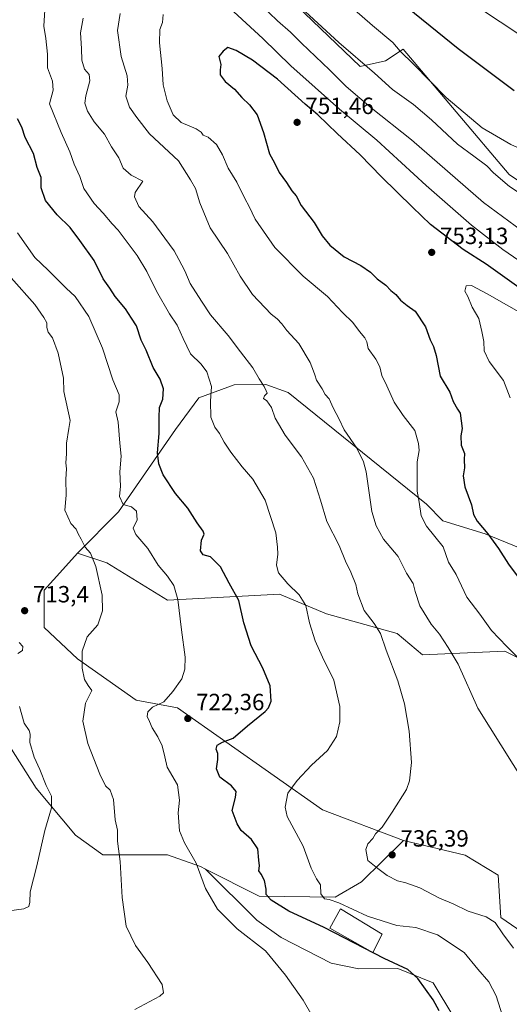
# Model space of a CAD drawing. Units: metres. Extents: x 627915 to 631385, y 4729616 to 4731993.
# Drawn here: x 630179 to 630388, y 4731152 to 4731572 of the extents above; entities that cross this region are included whole.
import ezdxf

# ---------------------------------------------------------------- set-up
doc = ezdxf.new("R2010")
doc.units = ezdxf.units.M
doc.header["$MEASUREMENT"] = 0
for name, color, linetype, lineweight in [('Cultivos herbáceos CxS', 92, 'Continuous', 0), ('Curva de nivel maestra', 30, 'Continuous', 30), ('Curva de nivel normal', 30, 'Continuous', 0), ('Edificación Cxs', 1, 'Continuous', 13), ('Matorral CxS', 135, 'Continuous', 0), ('Punto de cota en terreno', 7, 'Continuous', 0), ('Rótulo de punto de cota en terreno', 7, 'Continuous', 0)]:
    doc.layers.add(name, color=color, linetype=linetype, lineweight=lineweight)
doc.styles.add('Style-Arial', font='txt')

# ---------------------------------------------------------------- blocks, each defined once
blk = doc.blocks.new('*U9')
at = {"layer": 'Matorral CxS', "color": 135, "linetype": 'Continuous', "lineweight": 0}
for points in [[(630394.9267, 4731345.4815, 753.0958), (630377.6229, 4731352.5637, 750.2923), (630359.5329, 4731358.0719, 747.1791), (630352.5921, 4731365.3079, 746.0804), (630293.5509, 4731412.9421, 737.4559), (630284.0351, 4731416.3319, 735.9946), (630270.6171, 4731416.1613, 733.4615), (630255.5209, 4731410.6893, 728.485), (630245.5757, 4731397.0935, 726.8363), (630221.3289, 4731361.9637, 719.3801), (630203.7715, 4731344.3981, 714.9155), (630197.5131, 4731337.4011, 713.3382), (630189.5571, 4731328.5061, 712.2958), (630189.5567, 4731312.6133, 713.9713), (630203.7705, 4731299.2301, 715.1267), (630228.8519, 4731281.6651, 718.6797), (630246.4089, 4731278.3189, 721.0667), (630308.2491, 4731234.8187, 732.9167), (630342.8607, 4731221.7373, 736.3254), (630324.9015, 4731204.1227, 733.4663), (630313.6441, 4731197.4799, 731.2603), (630281.2603, 4731197.9131, 724.464), (630258.4415, 4731209.4599, 721.0888), (630256.1797, 4731210.6061, 720.7545), (630242.2277, 4731215.5854, 718.7657), (630214.6375, 4731215.5856, 714.1445), (630202.9329, 4731223.9505, 711.8976), (630186.2111, 4731244.0256, 709.8204), (630172.9046, 4731264.9916, 708.5068)], [(630259.9255, 4731613.8743, 735.1263), (630324.3021, 4731551.9781, 735.8512), (630335.1701, 4731554.4869, 732.482), (630342.6953, 4731559.5059, 729.8037), (630387.8423, 4731505.9727, 733.2206), (630408.7429, 4731491.7539, 734.239)]]:
    blk.add_polyline3d(points, dxfattribs=at)
blk = doc.blocks.new('*U13')
at = {"layer": 'Cultivos herbáceos CxS', "color": 92, "linetype": 'Continuous', "lineweight": 0}
blk.add_polyline3d([(630172.9046, 4731264.9916, 708.5068), (630186.2111, 4731244.0256, 709.8204), (630202.9329, 4731223.9505, 711.8976), (630214.6375, 4731215.5856, 714.1445), (630242.2277, 4731215.5854, 718.7657), (630256.1797, 4731210.6061, 720.7545), (630258.4415, 4731209.4599, 721.0888), (630280.2504, 4731187.7231, 721.9649), (630290.595, 4731180.368, 721.6431), (630311.9805, 4731169.3868, 722.4049), (630323.6857, 4731166.8777, 723.5375), (630340.4467, 4731167.0447, 725.8349), (630355.4567, 4731161.0227, 726.3564), (630373.0889, 4731131.6785, 727.4807)], dxfattribs=at)
blk = doc.blocks.new('5PATER')
at = {"layer": 'Punto de cota en terreno', "linetype": 'Continuous', "lineweight": 0}
h = blk.add_hatch(color=51, dxfattribs=at)
edge = h.paths.add_edge_path()
edge.add_ellipse((0, 0), major_axis=(-0.11, -0.111), ratio=0.999422, start_angle=0, end_angle=360)

msp = doc.modelspace()

# ---------------------------------------------------------------- linework, layer by layer
at = {"layer": 'Cultivos herbáceos CxS', "color": 92, "linetype": 'Continuous', "lineweight": 0}
for points in [[(630408.7429, 4731491.7539, 734.239), (630387.8423, 4731505.9727, 733.2206), (630342.6953, 4731559.5059, 729.8037), (630335.1701, 4731554.4869, 732.482), (630324.3021, 4731551.9781, 735.8512), (630259.9255, 4731613.8743, 735.1263)], [(630259.9255, 4731613.8743, 735.1263), (630324.3021, 4731551.9781, 735.8512), (630335.1701, 4731554.4869, 732.482), (630342.6953, 4731559.5059, 729.8037), (630387.8423, 4731505.9727, 733.2206), (630408.7429, 4731491.7539, 734.239), (630448.8741, 4731445.7487, 741.986), (630456.3975, 4731421.4917, 748.5549), (630473.1193, 4731414.8005, 749.3007), (630497.3641, 4731404.7621, 752.6107), (630520.7743, 4731403.9259, 753.744)], [(630432.8495, 4731155.3601, 741.4382), (630384.3583, 4731188.8181, 736.3803), (630383.2307, 4731206.8993, 739.1191), (630369.0487, 4731215.4263, 738.3667), (630342.8607, 4731221.7373, 736.3254), (630308.2491, 4731234.8187, 732.9167), (630246.4089, 4731278.3189, 721.0667), (630228.8519, 4731281.6651, 718.6797), (630203.7705, 4731299.2301, 715.1267), (630189.5567, 4731312.6133, 713.9713), (630189.5571, 4731328.5061, 712.2958), (630197.5131, 4731337.4011, 713.3382), (630203.7715, 4731344.3981, 714.9155), (630216.3123, 4731340.2159, 716.2793), (630242.2301, 4731324.3229, 719.7248), (630289.8859, 4731326.8323, 729.3806), (630309.9511, 4731318.4673, 731.8235), (630340.0499, 4731310.1031, 736.9953), (630350.9187, 4731300.9021, 738.1689), (630386.0337, 4731302.5749, 745.185), (630411.1155, 4731290.0277, 747.5878)], [(630203.7715, 4731344.3981, 714.9155), (630197.5131, 4731337.4011, 713.3382), (630189.5571, 4731328.5061, 712.2958), (630189.5567, 4731312.6133, 713.9713), (630203.7705, 4731299.2301, 715.1267), (630228.8519, 4731281.6651, 718.6797), (630246.4089, 4731278.3189, 721.0667), (630308.2491, 4731234.8187, 732.9167), (630342.8607, 4731221.7373, 736.3254)], [(630342.8607, 4731221.7373, 736.3254), (630369.0487, 4731215.4263, 738.3667), (630383.2307, 4731206.8993, 739.1191), (630384.3583, 4731188.8181, 736.3803), (630432.8495, 4731155.3601, 741.4382), (630463.7839, 4731127.7569, 743.3848), (630506.4229, 4731110.1913, 742.6776), (630521.4731, 4731122.7381, 741.7463), (630531.5059, 4731157.8687, 737.5698), (630544.8847, 4731192.1623, 738.7604), (630539.0321, 4731206.3815, 742.8094), (630501.4091, 4731224.7839, 747.4317), (630471.3119, 4731254.0603, 749.7126), (630436.1973, 4731277.4805, 748.8654), (630411.1155, 4731290.0277, 747.5878), (630386.0337, 4731302.5749, 745.185), (630350.9187, 4731300.9021, 738.1689), (630340.0499, 4731310.1031, 736.9953), (630309.9511, 4731318.4673, 731.8235), (630289.8859, 4731326.8323, 729.3806), (630242.2301, 4731324.3229, 719.7248), (630216.3123, 4731340.2159, 716.2793), (630203.7715, 4731344.3981, 714.9155)], [(630172.9046, 4731264.9916, 708.5068), (630186.2111, 4731244.0256, 709.8204), (630202.9329, 4731223.9505, 711.8976), (630214.6375, 4731215.5856, 714.1445), (630242.2277, 4731215.5854, 718.7657), (630256.1797, 4731210.6061, 720.7545), (630258.4415, 4731209.4599, 721.0888)], [(630373.0889, 4731131.6785, 727.4807), (630355.4567, 4731161.0227, 726.3564), (630340.4467, 4731167.0447, 725.8349), (630323.6857, 4731166.8777, 723.5375), (630311.9805, 4731169.3868, 722.4049), (630290.595, 4731180.368, 721.6431), (630280.2504, 4731187.7231, 721.9649), (630258.4415, 4731209.4599, 721.0888)]]:
    msp.add_polyline3d(points, dxfattribs=at)
at = {"layer": 'Curva de nivel maestra', "color": 30, "linetype": 'Continuous', "lineweight": 30, "flags": 128}
for points, elevation in [([(630338.48, 4731582.2601), (630366.13, 4731559.6601), (630390, 4731541.7401)], 725), ([(630392.02, 4731457.7001), (630378.02, 4731467.7401), (630368.2, 4731473.8701), (630354.29, 4731484.6501), (630346.63, 4731492.0101), (630333.4, 4731505.0001), (630324.39, 4731514.3001), (630314.48, 4731523.4501), (630306.28, 4731531.3701), (630300.82, 4731535.9101), (630289.09, 4731546.6801), (630278.48, 4731554.8001), (630271.42, 4731558.8401), (630267.88, 4731560.1001), (630265.97, 4731558.6001), (630264.01, 4731556.2701), (630264.97, 4731552.9301), (630264.58, 4731550.6001), (630264.58, 4731548.4601), (630266.78, 4731545.7001), (630270.75, 4731542.4001), (630273.92, 4731538.7901), (630277.18, 4731535.6601), (630280.42, 4731531.3801), (630283.14, 4731523.8901), (630285.66, 4731514.7501), (630287.78, 4731510.8601), (630289.8, 4731506.8601), (630292.89, 4731502.5101), (630295.17, 4731498.9801), (630297, 4731496.8101), (630299.2, 4731492.7201), (630304.73, 4731485.4801), (630308.07, 4731479.8201), (630311.38, 4731475.8001), (630317.44, 4731470.8501), (630324.66, 4731467.0701), (630328.69, 4731464.2401), (630331.58, 4731461.4401), (630335.31, 4731458.6701), (630337.37, 4731456.4101), (630339.49, 4731454.7801), (630341.45, 4731452.3201), (630344.31, 4731450.0001), (630347.75, 4731447.5601), (630352.14, 4731440.9501), (630354.19, 4731435.3401), (630355.64, 4731432.5801), (630356.78, 4731428.7601), (630358.47, 4731419.8801), (630362.56, 4731413.0401), (630363.92, 4731409.0601), (630365.78, 4731405.8401), (630366.99, 4731404.0501), (630367.35, 4731400.7501), (630367.8, 4731397.5601), (630367.22, 4731394.3601), (630367.34, 4731390.3901), (630368.81, 4731386.8701), (630368.69, 4731384.2601), (630368.81, 4731380.7401), (630368.27, 4731377.3601), (630368.95, 4731372.6801), (630371.74, 4731364.9001), (630372.68, 4731360.8201), (630374.16, 4731358.0301), (630378.78, 4731352.6301), (630383.29, 4731346.3801), (630387.51, 4731339.5801), (630391.72, 4731334.1101)], 750), ([(630357.98, 4731149.0601), (630355.44, 4731153.7201), (630348.88, 4731162.8301), (630344.65, 4731166.6201), (630334.56, 4731171.3701), (630309, 4731184.5701), (630293.88, 4731191.6101), (630286.32, 4731196.2901), (630284.3, 4731198.6401), (630284.28, 4731200.9701), (630283.47, 4731204.6501), (630282.18, 4731207.3001), (630281.18, 4731208.8301), (630281.43, 4731210.9101), (630281.16, 4731213.3301), (630280.63, 4731218.1401), (630278.02, 4731222.1001), (630273.62, 4731225.9201), (630271.87, 4731228.7801), (630269.68, 4731234.5801), (630271.23, 4731240.0201), (630271.42, 4731242.5801), (630269.49, 4731244.9701), (630264.53, 4731248.7201), (630263.06, 4731252.3301), (630263.69, 4731256.2601), (630263.57, 4731258.9101), (630262.95, 4731260.6601), (630263.32, 4731262.4401), (630265.64, 4731263.6901), (630270.23, 4731265.4401), (630276.3, 4731270.7101), (630283.85, 4731276.7501), (630285.3, 4731278.2701), (630286.41, 4731281.2201), (630285.88, 4731287.6801), (630282.89, 4731295.2901), (630277.9, 4731304.7501), (630274.77, 4731314.6201), (630272.57, 4731324.0801), (630268.43, 4731331.5701), (630264.81, 4731338.4601), (630260.45, 4731342.7301), (630257.44, 4731343.6501), (630256.19, 4731345.4001), (630256.66, 4731349.9201), (630257.76, 4731352.3801), (630257.45, 4731353.7201), (630254.84, 4731357.2501), (630250.8, 4731363.5501), (630245.52, 4731369.7601), (630240.29, 4731377.7501), (630238.46, 4731382.5001), (630237.89, 4731387.2201), (630238.64, 4731395.3401), (630238.57, 4731402.2801), (630238.8, 4731406.4601), (630240.17, 4731410.0801), (630240.52, 4731414.4601), (630239.1, 4731418.5901), (630236.13, 4731423.5301), (630233.05, 4731430.9601), (630230.9, 4731435.3101), (630228.92, 4731441.3301), (630226.85, 4731444.6001), (630224.24, 4731448.6501), (630219.87, 4731453.9401), (630217.56, 4731457.3801), (630214.76, 4731461.4501), (630210.9, 4731469.2401), (630204.81, 4731477.7901), (630200.62, 4731483.3901), (630195.12, 4731488.6701), (630190.14, 4731494.7801), (630188.37, 4731500.3201), (630188.34, 4731504.6001), (630186.66, 4731508.9301), (630184.98, 4731514.8701), (630181.49, 4731521.6901), (630180.04, 4731526.2001), (630178.16, 4731529.7701)], 725)]:
    msp.add_lwpolyline(points, dxfattribs=dict(at, elevation=elevation))
at = {"layer": 'Curva de nivel normal', "color": 30, "linetype": 'Continuous', "lineweight": 0, "flags": 128}
for points, elevation in [([(630303.3, 4731592.6001), (630329.53, 4731569.4801), (630338.3, 4731562.2701), (630341.42, 4731558.6201), (630347.12, 4731552.9801), (630360.96, 4731538.8401), (630376.37, 4731525.8201), (630388.57, 4731518.7401), (630398.14, 4731514.4901), (630413.26, 4731506.9301), (630432.8, 4731498.2601), (630443.38, 4731494.4801), (630452.92, 4731492.0601), (630467.51, 4731490.5101)], 730), ([(630278.36, 4731581.9001), (630289.13, 4731571.5801), (630294.68, 4731566.7601), (630299.25, 4731562.0001), (630311.23, 4731550.6501), (630318.4, 4731543.4801), (630329.04, 4731534.4601), (630346.16, 4731520.7501), (630376.94, 4731493.9501), (630395.84, 4731480.0201), (630419.12, 4731467.0201), (630442.46, 4731455.1301), (630448.86, 4731453.5301), (630454.5, 4731452.3001), (630464.04, 4731450.7501), (630471.61, 4731450.6801)], 740), ([(630297.34, 4731578.7601), (630315.18, 4731562.2701), (630330.4, 4731549.1501), (630338.15, 4731542.2401), (630347.05, 4731535.8001), (630354.75, 4731529.2601), (630365.79, 4731518.9001), (630372.84, 4731513.7601), (630378.26, 4731509.7001), (630381.22, 4731506.6601), (630387.95, 4731500.7801), (630396.26, 4731495.3801), (630400.86, 4731493.0601), (630403.54, 4731492.3101), (630406.81, 4731490.5501), (630410.49, 4731487.9001), (630419.5, 4731482.9501), (630431.5, 4731479.0901), (630444.28, 4731476.3901), (630454.47, 4731474.1001), (630465.02, 4731473.5401), (630474.86, 4731472.5801)], 735), ([(630386.05, 4731143.7601), (630382.31, 4731155.3601), (630379.19, 4731161.4101), (630374.44, 4731166.8501), (630368.63, 4731173.9601), (630357.33, 4731181.4901), (630347.99, 4731184.5201), (630339.98, 4731185.4501), (630327.47, 4731189.4801), (630315.25, 4731195.0501), (630311.15, 4731196.5701), (630309.05, 4731196.8101), (630307.53, 4731198.9301), (630307.43, 4731202.8301), (630305.67, 4731205.4101), (630303.49, 4731209.8501), (630300.02, 4731219.3001), (630293.16, 4731232.0101), (630292.41, 4731235.8901), (630293.5, 4731241.9601), (630297.51, 4731247.2601), (630303.51, 4731253.8401), (630310.4, 4731260.0801), (630314.18, 4731266.0501), (630315.69, 4731272.2901), (630315.67, 4731278.8601), (630313.13, 4731290.0701), (630308.28, 4731299.9101), (630305.11, 4731306.9101), (630302.73, 4731314.6201), (630301.19, 4731322.0401), (630298.37, 4731326.5101), (630293.41, 4731331.1801), (630289.49, 4731336.0001), (630288.66, 4731339.2601), (630289.23, 4731343.9201), (630289.01, 4731346.9501), (630288.31, 4731353.0201), (630283.79, 4731366.9501), (630278.62, 4731375.9201), (630274.02, 4731381.1601), (630269.15, 4731387.3801), (630266.29, 4731391.7001), (630264.35, 4731395.4301), (630262.36, 4731398.1001), (630260.6, 4731402.3401), (630260.47, 4731409.2201), (630261, 4731415.5101), (630258.88, 4731421.7001), (630256.47, 4731424.9801), (630252, 4731429.4101), (630248.82, 4731435.9901), (630246.35, 4731441.6601), (630243.08, 4731446.4901), (630237.42, 4731456.2001), (630233.32, 4731464.5101), (630229.24, 4731471.3201), (630224.07, 4731478.1401), (630221.17, 4731482.2201), (630218.55, 4731484.9601), (630214.7, 4731489.4501), (630210.86, 4731493.5401), (630206.52, 4731499.9701), (630204.84, 4731505.0501), (630202.43, 4731510.3001), (630200.48, 4731515.6001), (630196.78, 4731523.8501), (630191.8, 4731536.0801), (630193.44, 4731541.9101), (630193.18, 4731545.7901), (630191.02, 4731551.4401), (630191.07, 4731557.2901), (630190.32, 4731563.9801), (630189.47, 4731569.2701), (630189.92, 4731576.2001)], 730), ([(630399.31, 4731238.5601), (630374.56, 4731278.2401), (630366.15, 4731297.0001), (630361.83, 4731304.1001), (630358.14, 4731309.7501), (630354.61, 4731314.0301), (630349.8, 4731321.8601), (630347.74, 4731327.9701), (630346.98, 4731331.3401), (630344.1, 4731335.8501), (630340.5, 4731342.9101), (630334.29, 4731350.3601), (630331.2, 4731355.9401), (630329.26, 4731362.1901), (630326.9, 4731379.0501), (630325.8, 4731383.2801), (630322.87, 4731389.1301), (630317.56, 4731396.9801), (630315.3, 4731401.5101), (630312.75, 4731406.3501), (630311.07, 4731410.1601), (630309.43, 4731412.0201), (630308.16, 4731414.4401), (630305.71, 4731418.1201), (630305.06, 4731420.4801), (630304.39, 4731422.0201), (630302.98, 4731425.7801), (630298.19, 4731433.7801), (630293.09, 4731439.3301), (630290.86, 4731442.2701), (630288.9, 4731444.3101), (630286.38, 4731446.3501), (630278.38, 4731454.6801), (630273.16, 4731462.5601), (630267.77, 4731472.1801), (630260.4, 4731483.1501), (630255.96, 4731493.8701), (630254.1, 4731499.9801), (630252.02, 4731503.6401), (630246.83, 4731511.7401), (630234.45, 4731523.3101), (630229.1, 4731530.2901), (630225.93, 4731534.7101), (630224.4, 4731539.3501), (630225.23, 4731544.1001), (630224.98, 4731548.0101), (630222.36, 4731556.3201), (630220.82, 4731567.4401), (630222.06, 4731574.6501)], 740), ([(630240.26, 4731574.2101), (630239.97, 4731570.8701), (630238.94, 4731567.8801), (630238.71, 4731562.1301), (630239.87, 4731551.1701), (630240.3, 4731544.2201), (630241.98, 4731537.3601), (630244.58, 4731531.3401), (630248.01, 4731528.1801), (630254.33, 4731525.4201), (630256.53, 4731523.9501), (630257.33, 4731522.7501), (630259.52, 4731521.9401), (630263, 4731518.6801), (630265.61, 4731514.2801), (630268.08, 4731508.6901), (630271.7, 4731502.6201), (630275.19, 4731495.6801), (630277.06, 4731492.2301), (630279.62, 4731486.9201), (630288, 4731474.8001), (630300.02, 4731462.5801), (630310.36, 4731453.8101), (630316.79, 4731447.0501), (630321.17, 4731442.7801), (630324.01, 4731438.8901), (630326.33, 4731436.2801), (630327.16, 4731434.5701), (630327.7, 4731431.6901), (630331.06, 4731427.1201), (630332.66, 4731423.9101), (630333.49, 4731420.2301), (630335.64, 4731415.7801), (630338.79, 4731408.8201), (630342.62, 4731403.1301), (630347.57, 4731396.7301), (630349.14, 4731391.2001), (630349.48, 4731388.0901), (630348.62, 4731383.2501), (630348.58, 4731370.8501), (630349.47, 4731366.0801), (630350.26, 4731360.2701), (630352.62, 4731355.8001), (630359.7, 4731347.1101), (630361.97, 4731340.4501), (630365.27, 4731335.2101), (630369.85, 4731325.5701), (630375.4, 4731318.3701), (630380.37, 4731311.3401), (630386.82, 4731304.4601), (630393.81, 4731297.5201)], 745), ([(630398.41, 4731464.8801), (630385.2, 4731473.9201), (630371.74, 4731484.3501), (630352.41, 4731501.2201), (630331.46, 4731520.5501), (630315.44, 4731533.8601), (630294.82, 4731552.3401), (630282.78, 4731563.9501), (630268.54, 4731577.0401)], 745), ([(630393.65, 4731564.7201), (630374.4, 4731577.4801)], 720), ([(630389.77, 4731175.8201), (630385.11, 4731181.8401), (630381.94, 4731186.7401), (630378.09, 4731189.1301), (630370.39, 4731191.5201), (630364, 4731194.7201), (630358.12, 4731197.1401), (630349.8, 4731201.5701), (630343.75, 4731203.6501), (630340.17, 4731204.4601), (630335.78, 4731206.8401), (630331.9, 4731209.7301), (630327.54, 4731213.1101), (630326.67, 4731217.8401), (630327.57, 4731220.2801), (630329.68, 4731222.5001), (630330.8, 4731224.5801), (630333.7, 4731227.3701), (630337.93, 4731233.8601), (630344.11, 4731243.4901), (630345.37, 4731247.1201), (630346.26, 4731255.0601), (630345.23, 4731268.3701), (630343.23, 4731279.9801), (630340.38, 4731289.9201), (630335.41, 4731302.9001), (630332.93, 4731310.1001), (630330.27, 4731314.3401), (630326.09, 4731319.8201), (630323.3, 4731327.0401), (630322.42, 4731330.9601), (630320.38, 4731336.2001), (630318.07, 4731340.9201), (630315.43, 4731347.5801), (630310.06, 4731357.8601), (630307.38, 4731366.9101), (630304.38, 4731376.3501), (630299.25, 4731385.4001), (630292.36, 4731394.7101), (630288.11, 4731402.0101), (630286.54, 4731406.4501), (630284.51, 4731409.3101), (630283.14, 4731410.3801), (630283.46, 4731411.5001), (630284.7, 4731412.5701), (630284.25, 4731413.6601), (630283.41, 4731415.4901), (630281.28, 4731418.6901), (630278.58, 4731423.3701), (630273.3, 4731430.2601), (630268.01, 4731437.2601), (630260.54, 4731446.1001), (630256.69, 4731451.8901), (630251.87, 4731459.4801), (630249.58, 4731464.7901), (630247.02, 4731469.6401), (630245, 4731473.4101), (630241.05, 4731478.8001), (630235.92, 4731485.6801), (630229.9, 4731492.3301), (630228.15, 4731496.4501), (630228.43, 4731498.3201), (630231.63, 4731503.0501), (630226.63, 4731505.6801), (630223.24, 4731508.6601), (630221.36, 4731513.1101), (630218.29, 4731517.7101), (630215.32, 4731523.2101), (630210.85, 4731528.4901), (630208.05, 4731533.0301), (630206.91, 4731536.3301), (630207.34, 4731539.5101), (630209.12, 4731545.9001), (630208.73, 4731548.6801), (630206.72, 4731550.9301), (630205.62, 4731554.7001), (630205.48, 4731559.6501), (630205.14, 4731566.3601), (630206.25, 4731572.6401)], 735), ([(630178.23, 4731481.0701), (630185.63, 4731470.5401), (630191.32, 4731465.1201), (630198.92, 4731457.4901), (630202.74, 4731453.8301), (630208.6, 4731445.3401), (630214.44, 4731431.8501), (630218.92, 4731418.3301), (630221.52, 4731411.9301), (630221.56, 4731408.9101), (630220.21, 4731404.7201), (630221.14, 4731400.2601), (630221.82, 4731391.2301), (630222.36, 4731385.6901), (630221.78, 4731379.0901), (630222.14, 4731372.9201), (630221.76, 4731368.5501), (630223.34, 4731365.0801), (630226.77, 4731364.1801), (630228.96, 4731362.2601), (630229.25, 4731358.5901), (630227.6, 4731355.0101), (630228.67, 4731352.2801), (630233.74, 4731346.3501), (630238.23, 4731339.2601), (630242.12, 4731334.5801), (630244.93, 4731330.4801), (630246.6, 4731324.5801), (630248.15, 4731311.5501), (630249.64, 4731299.9701), (630249.5, 4731294.7801), (630248.24, 4731290.7001), (630244.41, 4731285.3001), (630240.58, 4731280.9101), (630235.75, 4731278.5801), (630233.76, 4731276.5901), (630233.53, 4731274.6201), (630234.46, 4731272.5001), (630235.62, 4731269.7801), (630238.11, 4731265.9801), (630239.86, 4731262.1701), (630241.08, 4731257.3801), (630241.96, 4731253.0301), (630246.38, 4731245.4201), (630247.22, 4731238.9801), (630246.66, 4731233.5801), (630247.3, 4731225.8001), (630249.36, 4731220.7501), (630254.42, 4731212.0001), (630258.36, 4731201.1701), (630263.42, 4731192.3401), (630271.94, 4731184.0101), (630284.02, 4731174.6001), (630292.42, 4731164.2501), (630300.06, 4731153.5201), (630303.92, 4731146.8401)], 720), ([(630175.46, 4731461.8001), (630185.67, 4731450.4101), (630189.38, 4731444.9301), (630190.79, 4731442.6001), (630190.78, 4731440.5901), (630191.3, 4731438.6001), (630193.16, 4731436.2801), (630195.61, 4731429.7501), (630197.76, 4731419.0101), (630197.96, 4731413.3801), (630200.73, 4731401.0101), (630200.05, 4731397.6001), (630199.17, 4731391.2801), (630199.14, 4731386.6901), (630198.86, 4731382.9501), (630199.04, 4731380.2601), (630198.86, 4731375.9601), (630198.93, 4731369.1101), (630198.36, 4731362.7001), (630200.94, 4731356.9901), (630203.23, 4731354.5101), (630204.07, 4731352.5901), (630205.4, 4731350.2601), (630207.08, 4731346.9201), (630209.39, 4731344.2901), (630211.66, 4731338.6801), (630214.28, 4731326.3501), (630214.47, 4731319.6901), (630212.43, 4731313.8201), (630207.89, 4731308.6201), (630205.79, 4731302.5001), (630205.77, 4731295.2101), (630206.73, 4731290.4001), (630208.41, 4731287.8201), (630209.92, 4731285.7401), (630207.22, 4731280.2501), (630206.03, 4731272.6001), (630208.14, 4731263.1501), (630213.29, 4731250.0301), (630215.69, 4731245.0901), (630217.75, 4731243.1501), (630219.17, 4731239.2301), (630219.86, 4731230.5901), (630220.79, 4731226.1901), (630220.8, 4731221.3801), (630221.94, 4731212.7201), (630222.9, 4731197.3301), (630224.59, 4731185.1801), (630228.49, 4731176.9201), (630233.77, 4731169.6201), (630239.89, 4731160.1901), (630240.46, 4731156.7101), (630238.86, 4731155.2401), (630228.18, 4731149.5801)], 715), ([(630388.28, 4731410.6801), (630385.39, 4731418.0001), (630379.34, 4731426.1801), (630377.15, 4731430.7401), (630377, 4731434.6201), (630376.18, 4731438.9701), (630374.93, 4731444.5101), (630372.14, 4731449.3501), (630370.26, 4731453.9101), (630368.92, 4731456.1901), (630369.46, 4731458.4001), (630371.78, 4731458.5601), (630378.42, 4731455.0601), (630394.92, 4731445.6201)], 755), ([(630178.87, 4731306.1601), (630180.53, 4731304.5401), (630180.37, 4731302.7301), (630178.4, 4731301.4801)], 710), ([(630179.1, 4731278.9201), (630181.12, 4731271.7501), (630183.12, 4731268.7001), (630183.66, 4731267.0201), (630183.51, 4731263.5801), (630185.3, 4731257.3101), (630187.67, 4731251.9401), (630190.37, 4731245.2501), (630192.77, 4731240.5801), (630192.7, 4731235.7001), (630189.86, 4731225.9201), (630186.42, 4731210.8701), (630183.63, 4731199.8701), (630183.46, 4731195.3601), (630183.05, 4731193.4901), (630180.94, 4731192.6101), (630173.6, 4731191.5901)], 710)]:
    msp.add_lwpolyline(points, dxfattribs=dict(at, elevation=elevation))
at = {"layer": 'Edificación Cxs', "color": 1, "linetype": 'Continuous', "lineweight": 13}
msp.add_polyline3d([(630333.7601, 4731181.7701, 729.1895), (630329.7101, 4731173.8801, 726.041), (630311.3701, 4731184.3201, 726.5852), (630315.8901, 4731192.5301, 730.6286), (630333.7601, 4731181.7701, 729.1895)], dxfattribs=at)
msp.add_3dface([(630333.7601, 4731181.7701, 730.6286), (630329.7101, 4731173.8801, 730.6286), (630311.3701, 4731184.3201, 730.6286), (630315.8901, 4731192.5301, 730.6286)], dxfattribs=at)
at = {"layer": 'Matorral CxS', "color": 135, "linetype": 'Continuous', "lineweight": 0}
for points in [[(630259.9255, 4731613.8743, 735.1263), (630324.3021, 4731551.9781, 735.8512), (630335.1701, 4731554.4869, 732.482), (630342.6953, 4731559.5059, 729.8037), (630387.8423, 4731505.9727, 733.2206), (630408.7429, 4731491.7539, 734.239), (630448.8741, 4731445.7487, 741.986), (630456.3975, 4731421.4917, 748.5549), (630473.1193, 4731414.8005, 749.3007), (630497.3641, 4731404.7621, 752.6107), (630520.7743, 4731403.9259, 753.744)], [(630411.1155, 4731290.0277, 747.5878), (630386.0337, 4731302.5749, 745.185), (630350.9187, 4731300.9021, 738.1689), (630340.0499, 4731310.1031, 736.9953), (630309.9511, 4731318.4673, 731.8235), (630289.8859, 4731326.8323, 729.3806), (630242.2301, 4731324.3229, 719.7248), (630216.3123, 4731340.2159, 716.2793), (630203.7715, 4731344.3981, 714.9155), (630221.3289, 4731361.9637, 719.3801), (630245.5757, 4731397.0935, 726.8363), (630255.5209, 4731410.6893, 728.485), (630270.6171, 4731416.1613, 733.4615), (630284.0351, 4731416.3319, 735.9946), (630293.5509, 4731412.9421, 737.4559), (630352.5921, 4731365.3079, 746.0804), (630359.5329, 4731358.0719, 747.1791), (630377.6229, 4731352.5637, 750.2923), (630394.9267, 4731345.4815, 753.0958)], [(630394.9267, 4731345.4815, 753.0958), (630377.6229, 4731352.5637, 750.2923), (630359.5329, 4731358.0719, 747.1791), (630352.5921, 4731365.3079, 746.0804), (630293.5509, 4731412.9421, 737.4559), (630284.0351, 4731416.3319, 735.9946), (630270.6171, 4731416.1613, 733.4615), (630255.5209, 4731410.6893, 728.485), (630245.5757, 4731397.0935, 726.8363), (630221.3289, 4731361.9637, 719.3801), (630203.7715, 4731344.3981, 714.9155)], [(630203.7715, 4731344.3981, 714.9155), (630197.5131, 4731337.4011, 713.3382), (630189.5571, 4731328.5061, 712.2958), (630189.5567, 4731312.6133, 713.9713), (630203.7705, 4731299.2301, 715.1267), (630228.8519, 4731281.6651, 718.6797), (630246.4089, 4731278.3189, 721.0667), (630308.2491, 4731234.8187, 732.9167), (630342.8607, 4731221.7373, 736.3254)], [(630342.8607, 4731221.7373, 736.3254), (630369.0487, 4731215.4263, 738.3667), (630383.2307, 4731206.8993, 739.1191), (630384.3583, 4731188.8181, 736.3803), (630432.8495, 4731155.3601, 741.4382), (630463.7839, 4731127.7569, 743.3848), (630506.4229, 4731110.1913, 742.6776), (630521.4731, 4731122.7381, 741.7463), (630531.5059, 4731157.8687, 737.5698), (630544.8847, 4731192.1623, 738.7604), (630539.0321, 4731206.3815, 742.8094), (630501.4091, 4731224.7839, 747.4317), (630471.3119, 4731254.0603, 749.7126), (630436.1973, 4731277.4805, 748.8654), (630411.1155, 4731290.0277, 747.5878), (630386.0337, 4731302.5749, 745.185), (630350.9187, 4731300.9021, 738.1689), (630340.0499, 4731310.1031, 736.9953), (630309.9511, 4731318.4673, 731.8235), (630289.8859, 4731326.8323, 729.3806), (630242.2301, 4731324.3229, 719.7248), (630216.3123, 4731340.2159, 716.2793), (630203.7715, 4731344.3981, 714.9155)], [(630172.9046, 4731264.9916, 708.5068), (630186.2111, 4731244.0256, 709.8204), (630202.9329, 4731223.9505, 711.8976), (630214.6375, 4731215.5856, 714.1445), (630242.2277, 4731215.5854, 718.7657), (630256.1797, 4731210.6061, 720.7545), (630258.4415, 4731209.4599, 721.0888)], [(630373.0889, 4731131.6785, 727.4807), (630355.4567, 4731161.0227, 726.3564), (630340.4467, 4731167.0447, 725.8349), (630323.6857, 4731166.8777, 723.5375), (630311.9805, 4731169.3868, 722.4049), (630290.595, 4731180.368, 721.6431), (630280.2504, 4731187.7231, 721.9649), (630258.4415, 4731209.4599, 721.0888), (630281.2603, 4731197.9131, 724.464), (630313.6441, 4731197.4799, 731.2603), (630324.9015, 4731204.1227, 733.4663), (630342.8607, 4731221.7373, 736.3254), (630369.0487, 4731215.4263, 738.3667), (630383.2307, 4731206.8993, 739.1191), (630384.3583, 4731188.8181, 736.3803), (630432.8495, 4731155.3601, 741.4382), (630463.7839, 4731127.7569, 743.3848)], [(630258.4415, 4731209.4599, 721.0888), (630281.2603, 4731197.9131, 724.464), (630313.6441, 4731197.4799, 731.2603), (630324.9015, 4731204.1227, 733.4663), (630342.8607, 4731221.7373, 736.3254)], [(630373.0889, 4731131.6785, 727.4807), (630355.4567, 4731161.0227, 726.3564), (630340.4467, 4731167.0447, 725.8349), (630323.6857, 4731166.8777, 723.5375), (630311.9805, 4731169.3868, 722.4049), (630290.595, 4731180.368, 721.6431), (630280.2504, 4731187.7231, 721.9649), (630258.4415, 4731209.4599, 721.0888)]]:
    msp.add_polyline3d(points, dxfattribs=at)

# ---------------------------------------------------------------- block references
at = {"layer": 'Cultivos herbáceos CxS', "color": 92, "linetype": 'Continuous', "lineweight": 0}
msp.add_blockref('*U13', (0, 0), dxfattribs=at)
at = {"layer": 'Matorral CxS', "color": 135, "linetype": 'Continuous', "lineweight": 0}
msp.add_blockref('*U9', (0, 0), dxfattribs=at)
at = {"layer": 'Punto de cota en terreno', "color": 7, "linetype": 'Continuous', "lineweight": 0, "xscale": 10, "yscale": 10, "zscale": 10}
for p in [(630297.43, 4731528.21, 751.46), (630354.83, 4731472.72, 753.13), (630181.26, 4731319.79, 713.4), (630250.83, 4731273.78, 722.36), (630337.95, 4731215.58, 736.39)]:
    msp.add_blockref('5PATER', p, dxfattribs=at)

# ---------------------------------------------------------------- texts
at = {"layer": 'Rótulo de punto de cota en terreno', "color": 7, "linetype": 'Continuous', "lineweight": 0, "style": 'Style-Arial'}
for s, p in [('751,46', (630300.9578, 4731531.7378)), ('753,13', (630358.3578, 4731476.2478)), ('713,4', (630184.7878, 4731323.3178)), ('722,36', (630254.3578, 4731277.3078)), ('736,39', (630341.4778, 4731219.1078))]:
    msp.add_text(s, height=7, dxfattribs=at).set_placement(p)

doc.saveas('drawing.dxf')
